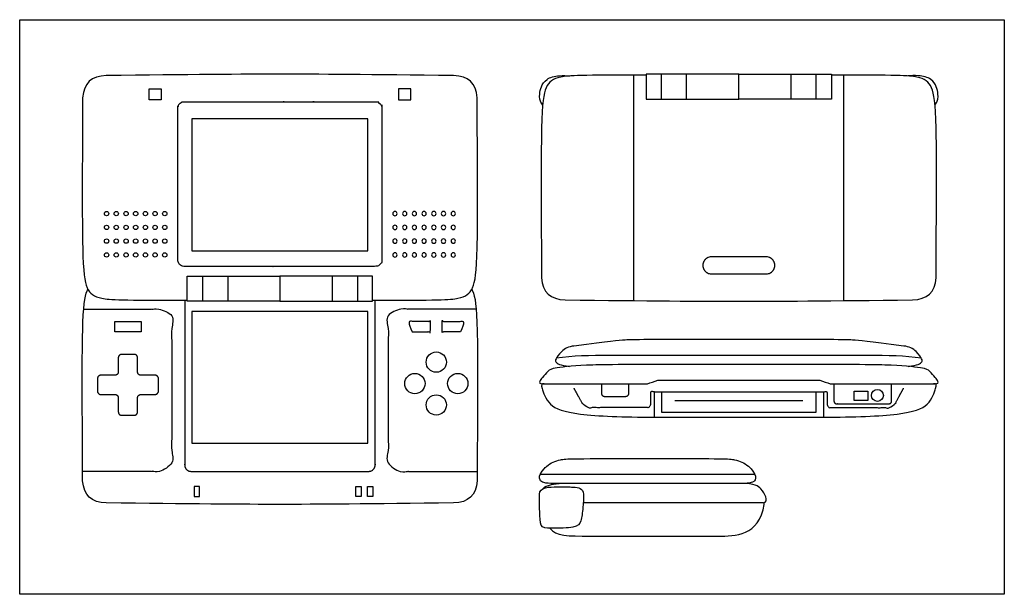
# Model space of a CAD drawing. Units: feet. Extents: x 0 to 1.25, y -1.85 to 0.7.
# Drawn here: x 0 to 1.2, y 0 to 0.7 of the extents above; entities that cross this region are included whole.
import ezdxf

# ---------------------------------------------------------------- set-up
doc = ezdxf.new("R2010")
doc.units = ezdxf.units.FT
doc.header["$MEASUREMENT"] = 0
for name, color, linetype, true_color in [('AG-DETAILS', 7, 'Continuous', 0x66ffff), ('AG-DIGITAL', 7, 'Continuous', 0x66ccff), ('X-VPRT', 6, 'Continuous', 0xff00ff)]:
    doc.layers.add(name, color=color, linetype=linetype, true_color=true_color)

msp = doc.modelspace()

# ---------------------------------------------------------------- linework, layer by layer
at = {"layer": 'AG-DETAILS'}
for points in [[(0.7503, 0.3588), (0.7503, 0.6341)], [(1.007, 0.3588), (1.007, 0.6341)], [(0.9569, 0.2362), (0.8786, 0.2362), (0.8004, 0.2362)]]:
    msp.add_lwpolyline(points, dxfattribs=at)
for points in [[(0.2132, 0.1315), (0.2132, 0.1193), (0.2198, 0.1193), (0.2198, 0.1315)], [(0.4172, 0.1315), (0.4172, 0.1193), (0.4106, 0.1193), (0.4106, 0.1315)], [(0.4316, 0.1315), (0.4316, 0.1193), (0.4249, 0.1193), (0.4249, 0.1315)]]:
    msp.add_lwpolyline(points, close=True, dxfattribs=at)
for centre in [(0.1061, 0.4651), (0.118, 0.4651), (0.1299, 0.4651), (0.1417, 0.4651), (0.1536, 0.4651), (0.1654, 0.4651), (0.1773, 0.4651), (0.1061, 0.4482), (0.118, 0.4482), (0.1299, 0.4482), (0.1417, 0.4482), (0.1536, 0.4482), (0.1654, 0.4482), (0.1773, 0.4482), (0.1061, 0.4314), (0.118, 0.4314), (0.1299, 0.4314), (0.1417, 0.4314), (0.1536, 0.4314), (0.1654, 0.4314), (0.1773, 0.4314), (0.1061, 0.4145), (0.118, 0.4145), (0.1299, 0.4145), (0.1417, 0.4145), (0.1536, 0.4145), (0.1654, 0.4145), (0.1773, 0.4145)]:
    msp.add_circle(centre, 0.00266, dxfattribs=at)
at = {"layer": 'AG-DETAILS', "extrusion": (0, 0, -1)}
for centre in [(-0.4585, 0.4651), (-0.4704, 0.4651), (-0.4822, 0.4651), (-0.4941, 0.4651), (-0.506, 0.4651), (-0.5178, 0.4651), (-0.5297, 0.4651), (-0.4585, 0.4482), (-0.4704, 0.4482), (-0.4822, 0.4482), (-0.4941, 0.4482), (-0.506, 0.4482), (-0.5178, 0.4482), (-0.5297, 0.4482), (-0.4585, 0.4314), (-0.4704, 0.4314), (-0.4822, 0.4314), (-0.4941, 0.4314), (-0.506, 0.4314), (-0.5178, 0.4314), (-0.5297, 0.4314), (-0.4585, 0.4145), (-0.4704, 0.4145), (-0.4822, 0.4145), (-0.4941, 0.4145), (-0.506, 0.4145), (-0.5178, 0.4145), (-0.5297, 0.4145)]:
    msp.add_circle(centre, 0.00266, dxfattribs=at)
at = {"layer": 'AG-DETAILS'}
for points, weights, knots in [([(0.9226, 0.4018), (0.9226, 0.3913), (0.912, 0.3913), (0.8786, 0.3913), (0.8453, 0.3913), (0.8347, 0.3913), (0.8347, 0.4018), (0.8347, 0.4123), (0.8453, 0.4123), (0.8786, 0.4123), (0.912, 0.4123), (0.9226, 0.4123), (0.9226, 0.4018)], [1, 0.707106781187, 1, 1, 1, 0.707106781187, 1, 0.707106781187, 1, 1, 1, 0.707106781187, 1], [0, 0, 0, 0.0165329, 0.0165329, 0.0469904, 0.0469904, 0.0635234, 0.0635234, 0.0800563, 0.0800563, 0.1105138, 0.1105138, 0.1270468, 0.1270468, 0.1270468]), ([(0.9949, 0.2571), (0.9949, 0.2466), (0.9949, 0.236), (0.9949, 0.2327), (0.9982, 0.2327), (1.0301, 0.2327), (1.062, 0.2327), (1.0653, 0.2327), (1.0653, 0.236), (1.0653, 0.2466), (1.0653, 0.2571)], [1, 1, 1, 0.707106781186, 1, 1, 1, 0.707106781187, 1, 1, 1], [0, 0, 0, 0.0202669, 0.0202669, 0.025443, 0.025443, 0.0892705, 0.0892705, 0.0944466, 0.0944466, 0.1147135, 0.1147135, 0.1147135])]:
    msp.add_rational_spline(points, weights, degree=2, knots=knots, dxfattribs=at)
at = {"layer": 'AG-DIGITAL'}
for points in [[(0.7655, 0.6354), (0.7655, 0.6047), (0.8786, 0.6047), (0.8786, 0.6354)], [(0.9917, 0.6354), (0.9917, 0.6047), (0.8786, 0.6047), (0.8786, 0.6354)], [(0.1581, 0.604), (0.1581, 0.6174), (0.1728, 0.6174), (0.1728, 0.604)], [(0.4778, 0.604), (0.4778, 0.6174), (0.463, 0.6174), (0.463, 0.604)], [(0.2105, 0.4196), (0.4253, 0.4196), (0.4253, 0.5807), (0.2105, 0.5807)], [(0.2048, 0.3579), (0.2048, 0.3886), (0.3179, 0.3886), (0.3179, 0.3579)], [(0.431, 0.3579), (0.431, 0.3886), (0.3179, 0.3886), (0.3179, 0.3579)], [(0.2105, 0.1845), (0.4253, 0.1845), (0.4253, 0.3456), (0.2105, 0.3456)], [(0.1162, 0.3208), (0.1162, 0.3333), (0.1484, 0.3333), (0.1484, 0.3208)], [(1.0196, 0.2368), (1.0196, 0.248), (1.0364, 0.248), (1.0364, 0.2368)]]:
    msp.add_lwpolyline(points, close=True, dxfattribs=at)
for points in [[(0.784, 0.6047), (0.784, 0.6354)], [(0.8148, 0.6047), (0.8148, 0.6354)], [(0.9424, 0.6047), (0.9424, 0.6354)], [(0.9733, 0.6047), (0.9733, 0.6354)], [(0.2233, 0.3886), (0.2233, 0.3579)], [(0.2541, 0.3886), (0.2541, 0.3579)], [(0.3817, 0.3886), (0.3817, 0.3579)], [(0.4126, 0.3886), (0.4126, 0.3579)], [(0.7843, 0.2473), (0.7843, 0.2224), (0.8786, 0.2224), (0.973, 0.2224), (0.973, 0.2473)], [(0.7754, 0.2164), (0.9819, 0.2164)], [(0.9089, 0.1119), (0.6886, 0.1119)]]:
    msp.add_lwpolyline(points, dxfattribs=at)
for centre, radius in [((0.509, 0.2836), 0.0124), ((0.4828, 0.2574), 0.0124), ((0.5352, 0.2574), 0.0124), ((0.509, 0.2313), 0.0124), ((1.048, 0.2429), 0.00726)]:
    msp.add_circle(centre, radius, dxfattribs=at)
for points, knots in [([(0.431, 0.3592), (0.5112, 0.3592), (0.5403, 0.3599), (0.5549, 0.3708), (0.5596, 0.4027), (0.5596, 0.4945), (0.5589, 0.6066), (0.5576, 0.6244), (0.5482, 0.6334), (0.5301, 0.6336), (0.4307, 0.6348), (0.3597, 0.6354), (0.3179, 0.6354), (0.2761, 0.6354), (0.2051, 0.6348), (0.1057, 0.6336), (0.0877, 0.6334), (0.0782, 0.6244), (0.0769, 0.6066), (0.0763, 0.4945), (0.0763, 0.4027), (0.0809, 0.3708), (0.0955, 0.3599), (0.1246, 0.3592), (0.2048, 0.3592)], [0, 0, 0, 0, 0.080824, 0.161649, 0.242473, 0.314487, 0.314487, 0.314487, 0.368275, 0.368275, 0.368275, 0.595414, 0.595414, 0.595414, 0.822554, 0.822554, 0.822554, 0.876342, 0.876342, 0.876342, 0.948355, 1.029179, 1.110004, 1.190828, 1.190828, 1.190828, 1.190828]), ([(0.639, 0.5974), (0.6349, 0.6028), (0.6352, 0.6119), (0.6366, 0.6194), (0.6426, 0.6301), (0.6567, 0.6339), (0.6682, 0.6336), (0.672, 0.6332)], [0.00000119, 0.00000119, 0.00000119, 0.00000119, 0.01223136, 0.02446272, 0.03669409, 0.04892545, 0.05690248, 0.05690248, 0.05690248, 0.05690248]), ([(0.7655, 0.6342), (0.6853, 0.6342), (0.6563, 0.6335), (0.6416, 0.6225), (0.637, 0.5906), (0.637, 0.4989), (0.6376, 0.3867), (0.639, 0.369), (0.6484, 0.36), (0.6665, 0.3597), (0.7658, 0.3585), (0.8368, 0.3579), (0.8786, 0.3579), (0.9205, 0.3579), (0.9914, 0.3585), (1.0908, 0.3597), (1.1089, 0.36), (1.1183, 0.369), (1.1196, 0.3867), (1.1203, 0.4989), (1.1203, 0.5906), (1.1157, 0.6225), (1.101, 0.6335), (1.0719, 0.6342), (0.9917, 0.6342)], [0, 0, 0, 0, 0.080824, 0.161649, 0.242473, 0.314487, 0.314487, 0.314487, 0.368275, 0.368275, 0.368275, 0.595414, 0.595414, 0.595414, 0.822554, 0.822554, 0.822554, 0.876342, 0.876342, 0.876342, 0.948355, 1.029179, 1.110004, 1.190828, 1.190828, 1.190828, 1.190828]), ([(1.1183, 0.5974), (1.1224, 0.6028), (1.1221, 0.6119), (1.1207, 0.6194), (1.1147, 0.6301), (1.1006, 0.6339), (1.0891, 0.6336), (1.0853, 0.6332)], [0.00000119, 0.00000119, 0.00000119, 0.00000119, 0.01223136, 0.02446272, 0.03669409, 0.04892545, 0.05690248, 0.05690248, 0.05690248, 0.05690248]), ([(0.5524, 0.3726), (0.5527, 0.372), (0.5564, 0.3644), (0.5596, 0.3426), (0.5596, 0.2508), (0.5589, 0.1386), (0.5576, 0.1209), (0.5482, 0.1119), (0.5301, 0.1117), (0.4307, 0.1104), (0.3597, 0.1098), (0.3179, 0.1098), (0.2761, 0.1098), (0.2051, 0.1104), (0.1057, 0.1117), (0.0877, 0.1119), (0.0782, 0.1209), (0.0769, 0.1386), (0.0763, 0.2508), (0.0763, 0.3426), (0.0794, 0.3644), (0.0831, 0.372), (0.0834, 0.3726)], [0.1544093, 0.1544093, 0.1544093, 0.1544093, 0.161649, 0.2424735, 0.3144865, 0.3144865, 0.3144865, 0.3682746, 0.3682746, 0.3682746, 0.5954141, 0.5954141, 0.5954141, 0.8225536, 0.8225536, 0.8225536, 0.8763417, 0.8763417, 0.8763417, 0.9483547, 1.0291792, 1.0364189, 1.0364189, 1.0364189, 1.0364189]), ([(1.0856, 0.2784), (1.0975, 0.2796), (1.1036, 0.2836), (1.103, 0.2879), (1.0951, 0.2966), (1.0917, 0.3003), (1.0867, 0.3025), (1.0801, 0.3033), (1.0352, 0.309), (1.016, 0.3112), (0.9964, 0.3112), (0.8786, 0.3112), (0.7609, 0.3112), (0.7413, 0.3112), (0.7221, 0.309), (0.6772, 0.3033), (0.6706, 0.3025), (0.6656, 0.3003), (0.6622, 0.2966), (0.6543, 0.2879), (0.6537, 0.2836), (0.6598, 0.2796), (0.6717, 0.2784)], [-0.2695761, -0.2695761, -0.2695761, -0.2695761, -0.2478828, -0.2295715, -0.2295715, -0.2295715, -0.2120575, -0.2120575, -0.2120575, -0.1144976, 0, 0, 0, 0.1144976, 0.2120575, 0.2120575, 0.2120575, 0.2295715, 0.2295715, 0.2295715, 0.2478828, 0.2695761, 0.2695761, 0.2695761, 0.2695761]), ([(1.1017, 0.2883), (1.081, 0.2916), (1.0377, 0.2916), (0.9541, 0.2916), (0.8786, 0.2916), (0.8032, 0.2916), (0.7196, 0.2916), (0.6763, 0.2916), (0.6556, 0.2883)], [-0.2155284, -0.2155284, -0.2155284, -0.2155284, -0.1206377, 0, 0, 0, 0.1206377, 0.2155284, 0.2155284, 0.2155284, 0.2155284]), ([(1.1179, 0.2571), (1.0754, 0.2571), (1.0329, 0.2571), (0.9904, 0.2571), (0.9862, 0.2586), (0.982, 0.26), (0.9778, 0.2615), (0.9447, 0.2615), (0.9117, 0.2615), (0.8786, 0.2615), (0.8456, 0.2615), (0.8125, 0.2615), (0.7795, 0.2615), (0.7753, 0.26), (0.7711, 0.2586), (0.7669, 0.2571), (0.7244, 0.2571), (0.6819, 0.2571), (0.6394, 0.2571), (0.6349, 0.2571), (0.6349, 0.2601), (0.6379, 0.2641), (0.6459, 0.2732), (0.6503, 0.2765), (0.6938, 0.2807), (0.7479, 0.2807), (0.8786, 0.2807), (1.0094, 0.2807), (1.0634, 0.2807), (1.1069, 0.2765), (1.1114, 0.2732), (1.1194, 0.2641), (1.1224, 0.2601), (1.1224, 0.2571), (1.1179, 0.2571)], [-0.24, -0.24, -0.24, -0.24, -0.1125043, -0.1125043, -0.1125043, -0.0991531, -0.0991531, -0.0991531, 0, 0, 0, 0.0991531, 0.0991531, 0.0991531, 0.1125043, 0.1125043, 0.1125043, 0.24, 0.24, 0.24, 0.2831015, 0.3262029, 0.3693044, 0.4124059, 0.4555074, 0.4986089, 0.4986089, 0.4986089, 0.5417103, 0.5848118, 0.6279133, 0.6710148, 0.7141163, 0.7572178, 0.7572178, 0.7572178, 0.7572178]), ([(0.6408, 0.2571), (0.6373, 0.2573), (0.6368, 0.2552), (0.6449, 0.23), (0.6746, 0.219), (0.7372, 0.2164), (0.7754, 0.2164), (0.7754, 0.2267), (0.7754, 0.237), (0.7754, 0.2473), (0.8098, 0.2473), (0.8442, 0.2473), (0.8786, 0.2473), (0.9131, 0.2473), (0.9475, 0.2473), (0.9819, 0.2473), (0.9819, 0.237), (0.9819, 0.2267), (0.9819, 0.2164), (1.02, 0.2164), (1.0826, 0.219), (1.1124, 0.23), (1.1205, 0.2552), (1.12, 0.2573), (1.1165, 0.2571)], [-0.1644651, -0.1644651, -0.1644651, -0.1644651, -0.1233488, -0.0822325, -0.0411163, 0, 0, 0, 0.030926, 0.030926, 0.030926, 0.1342184, 0.1342184, 0.1342184, 0.2375107, 0.2375107, 0.2375107, 0.2684367, 0.2684367, 0.2684367, 0.309553, 0.3506693, 0.3917855, 0.4329018, 0.4329018, 0.4329018, 0.4329018]), ([(0.8811, 0.1354), (0.8931, 0.1354), (0.9001, 0.1377), (0.8995, 0.1459), (0.8922, 0.155), (0.886, 0.1601), (0.8757, 0.1653), (0.8596, 0.1659), (0.7769, 0.1659), (0.6746, 0.1659), (0.6585, 0.1653), (0.6482, 0.1601), (0.642, 0.155), (0.6348, 0.1459), (0.6341, 0.1377), (0.6412, 0.1354), (0.6531, 0.1354), (0.7291, 0.1354), (0.8051, 0.1354), (0.8811, 0.1354)], [-0.2462224, -0.2462224, -0.2462224, -0.2462224, -0.2245291, -0.2062178, -0.2062178, -0.1887039, -0.091144, -0.0038976, -0.0038976, -0.0038976, 0.0833488, 0.1809087, 0.1984226, 0.1984226, 0.216734, 0.2384273, 0.2384273, 0.2384273, 0.4664266, 0.4664266, 0.4664266, 0.4664266]), ([(0.8984, 0.1463), (0.8751, 0.1463), (0.8457, 0.1463), (0.7986, 0.1463), (0.7769, 0.1463), (0.7357, 0.1463), (0.6885, 0.1463), (0.6591, 0.1463), (0.6359, 0.1463)], [-0.209729, -0.209729, -0.209729, -0.209729, -0.1206377, -0.0668209, -0.0668209, -0.0668209, -0.0130042, 0.0760871, 0.0760871, 0.0760871, 0.0760871]), ([(0.6351, 0.1222), (0.6347, 0.1105), (0.6355, 0.0989), (0.6362, 0.0872), (0.6366, 0.0832), (0.64, 0.0807), (0.6449, 0.0807), (0.6605, 0.0807), (0.6807, 0.081), (0.6862, 0.0883), (0.6881, 0.1055), (0.6898, 0.1245), (0.6855, 0.1298), (0.6773, 0.1312), (0.6604, 0.1312), (0.6346, 0.1311), (0.6351, 0.1222)], [0.1523892, 0.1523892, 0.1523892, 0.1523892, 0.1875434, 0.1875434, 0.1875434, 0.2012628, 0.2012628, 0.2012628, 0.2178729, 0.2369216, 0.2559702, 0.2750189, 0.2940675, 0.3131162, 0.3321648, 0.3512135, 0.3512135, 0.3512135, 0.3512135]), ([(0.6478, 0.0807), (0.6548, 0.0711), (0.6838, 0.0711), (0.8083, 0.0711), (0.8446, 0.0711), (0.903, 0.0711), (0.9097, 0.1098), (0.9099, 0.1109), (0.9095, 0.1116), (0.9085, 0.1119)], [0, 0, 0, 0, 0.0751222, 0.1502444, 0.2253665, 0.29949, 0.29949, 0.29949, 0.3026835, 0.3026835, 0.3026835, 0.3026835])]:
    msp.add_open_spline(points, degree=3, knots=knots, dxfattribs=at)
for points, weights, knots in [([(0.1933, 0.4083), (0.1933, 0.4006), (0.201, 0.4006), (0.3179, 0.4006), (0.4348, 0.4006), (0.4425, 0.4006), (0.4425, 0.4083), (0.4425, 0.5011), (0.4425, 0.594), (0.4425, 0.6017), (0.4348, 0.6017), (0.3179, 0.6017), (0.201, 0.6017), (0.1933, 0.6017), (0.1933, 0.594), (0.1933, 0.5011), (0.1933, 0.4083)], [1, 0.707106781187, 1, 1, 1, 0.707106781187, 1, 1, 1, 0.707106781187, 1, 1, 1, 0.707106781187, 1, 1, 1], [0, 0, 0, 0.0120876, 0.0120876, 0.0908882, 0.0908882, 0.1029759, 0.1029759, 0.1188184, 0.1188184, 0.130906, 0.130906, 0.147002, 0.147002, 0.1590896, 0.1590896, 0.1749322, 0.1749322, 0.1749322]), ([(0.0781, 0.3482), (0.1275, 0.3482), (0.1768, 0.3482), (0.1858, 0.3482), (0.1858, 0.3393), (0.1858, 0.2492), (0.1858, 0.1592), (0.1858, 0.1502), (0.1768, 0.1502), (0.1268, 0.1502), (0.0768, 0.1502)], [1, 1, 1, 0.707106781187, 1, 1, 1, 0.707106781187, 1, 1, 1], [0, 0, 0, 0.916841, 0.916841, 0.930901, 0.930901, 1.840488, 1.840488, 1.854547, 1.854547, 2.772371, 2.772371, 2.772371]), ([(0.2016, 0.3592), (0.2016, 0.2585), (0.2016, 0.1577), (0.2016, 0.1502), (0.2091, 0.1502), (0.2635, 0.1502), (0.3179, 0.1502), (0.3723, 0.1502), (0.4267, 0.1502), (0.4342, 0.1502), (0.4342, 0.1577), (0.4342, 0.2585), (0.4342, 0.3592)], [1, 1, 1, 0.707106781187, 1, 1, 1, 1, 1, 0.707106781187, 1, 1, 1], [0, 0, 0, 0.2014958, 0.2014958, 0.2132653, 0.2132653, 0.3220662, 0.3220662, 0.4308672, 0.4308672, 0.4426367, 0.4426367, 0.6441325, 0.6441325, 0.6441325]), ([(0.5577, 0.3482), (0.5083, 0.3482), (0.459, 0.3482), (0.4501, 0.3482), (0.4501, 0.3393), (0.4501, 0.2492), (0.4501, 0.1592), (0.4501, 0.1502), (0.459, 0.1502), (0.509, 0.1502), (0.559, 0.1502)], [1, 1, 1, 0.707106781187, 1, 1, 1, 0.707106781187, 1, 1, 1], [0, 0, 0, 0.916841, 0.916841, 0.930901, 0.930901, 1.840488, 1.840488, 1.854547, 1.854547, 2.772371, 2.772371, 2.772371]), ([(0.4795, 0.3208), (0.4732, 0.3208), (0.4732, 0.3271), (0.4732, 0.3333), (0.4795, 0.3333), (0.4892, 0.3333), (0.5021, 0.3333), (0.5021, 0.3271), (0.5021, 0.3208), (0.4892, 0.3208), (0.4795, 0.3208)], [1, 0.707106781187, 1, 0.707106781187, 1, 1, 1, 1, 1, 1, 1], [0.806122, 0.806122, 0.806122, 0.815913, 0.815913, 0.825704, 0.825704, 1.631827, 1.631827, 1.644293, 1.644293, 2.450416, 2.450416, 2.450416]), ([(0.5385, 0.3208), (0.5447, 0.3208), (0.5447, 0.3271), (0.5447, 0.3333), (0.5385, 0.3333), (0.5288, 0.3333), (0.5159, 0.3333), (0.5159, 0.3271), (0.5159, 0.3208), (0.5288, 0.3208), (0.5385, 0.3208)], [1, 0.707106781187, 1, 0.707106781187, 1, 1, 1, 1, 1, 1, 1], [0.806122, 0.806122, 0.806122, 0.815913, 0.815913, 0.825704, 0.825704, 1.631827, 1.631827, 1.644293, 1.644293, 2.450416, 2.450416, 2.450416]), ([(0.1165, 0.2676), (0.1205, 0.2676), (0.1205, 0.2716), (0.1205, 0.2803), (0.1205, 0.289), (0.1205, 0.2931), (0.1246, 0.2931), (0.1323, 0.2931), (0.14, 0.2931), (0.144, 0.2931), (0.144, 0.289), (0.144, 0.2803), (0.144, 0.2716), (0.144, 0.2676), (0.1481, 0.2676), (0.1568, 0.2676), (0.1654, 0.2676), (0.1695, 0.2676), (0.1695, 0.2636), (0.1695, 0.2559), (0.1695, 0.2482), (0.1695, 0.2441), (0.1654, 0.2441), (0.1568, 0.2441), (0.1481, 0.2441), (0.144, 0.2441), (0.144, 0.2401), (0.144, 0.2314), (0.144, 0.2227), (0.144, 0.2187), (0.14, 0.2187), (0.1323, 0.2187), (0.1246, 0.2187), (0.1205, 0.2187), (0.1205, 0.2227), (0.1205, 0.2314), (0.1205, 0.2401), (0.1205, 0.2441), (0.1165, 0.2441), (0.1078, 0.2441), (0.0991, 0.2441), (0.0951, 0.2441), (0.0951, 0.2482), (0.0951, 0.2559), (0.0951, 0.2636), (0.0951, 0.2676), (0.0991, 0.2676), (0.1078, 0.2676), (0.1165, 0.2676)], [1, 0.707106781186, 1, 1, 1, 0.707106781187, 1, 1, 1, 0.707106781187, 1, 1, 1, 0.707106781187, 1, 1, 1, 0.707106781187, 1, 1, 1, 0.707106781186, 1, 1, 1, 0.707106781187, 1, 1, 1, 0.707106781186, 1, 1, 1, 0.707106781187, 1, 1, 1, 0.707106781186, 1, 1, 1, 0.707106781186, 1, 1, 1, 0.707106781186, 1, 1, 1], [0, 0, 0, 0.0063451, 0.0063451, 0.0237296, 0.0237296, 0.0300748, 0.0300748, 0.0384828, 0.0384828, 0.0448279, 0.0448279, 0.0622125, 0.0622125, 0.0685576, 0.0685576, 0.0859421, 0.0859421, 0.0922872, 0.0922872, 0.1006953, 0.1006953, 0.1070404, 0.1070404, 0.1244249, 0.1244249, 0.13077, 0.13077, 0.1481546, 0.1481546, 0.1544997, 0.1544997, 0.1629077, 0.1629077, 0.1692529, 0.1692529, 0.1866374, 0.1866374, 0.1929825, 0.1929825, 0.210367, 0.210367, 0.2167121, 0.2167121, 0.2251202, 0.2251202, 0.2314653, 0.2314653, 0.2488498, 0.2488498, 0.2488498]), ([(0.7108, 0.2571), (0.7108, 0.2513), (0.7108, 0.2455), (0.7108, 0.2418), (0.7145, 0.2418), (0.7275, 0.2418), (0.7405, 0.2418), (0.7442, 0.2418), (0.7442, 0.2455), (0.7442, 0.2513), (0.7442, 0.2571)], [1, 1, 1, 0.707106781187, 1, 1, 1, 0.707106781186, 1, 1, 1], [0, 0, 0, 0.01163531, 0.01163531, 0.01747897, 0.01747897, 0.04338744, 0.04338744, 0.04923111, 0.04923111, 0.06086642, 0.06086642, 0.06086642]), ([(0.7754, 0.2473), (0.773, 0.2473), (0.7706, 0.2473), (0.7706, 0.2394), (0.7706, 0.2315), (0.7706, 0.228), (0.7671, 0.228), (0.7308, 0.228), (0.6944, 0.228), (0.6902, 0.228), (0.6882, 0.2317), (0.6828, 0.2417), (0.6773, 0.2517)], [1, 1, 1, 1, 1, 0.707106781187, 1, 1, 1, 0.859197699089, 1, 1, 1], [0, 0, 0, 0.004732, 0.004732, 0.020601, 0.020601, 0.026079, 0.026079, 0.930279, 0.930279, 0.93788, 0.93788, 1.782109, 1.782109, 1.782109]), ([(0.9819, 0.2473), (0.9843, 0.2473), (0.9867, 0.2473), (0.9867, 0.2394), (0.9867, 0.2315), (0.9867, 0.228), (0.9902, 0.228), (1.0265, 0.228), (1.0628, 0.228), (1.0671, 0.228), (1.0691, 0.2317), (1.0745, 0.2417), (1.0799, 0.2517)], [1, 1, 1, 1, 1, 0.707106781187, 1, 1, 1, 0.859197699089, 1, 1, 1], [0, 0, 0, 0.004732, 0.004732, 0.020601, 0.020601, 0.026079, 0.026079, 0.930279, 0.930279, 0.93788, 0.93788, 1.782109, 1.782109, 1.782109])]:
    msp.add_rational_spline(points, weights, degree=2, knots=knots, dxfattribs=at)
for points, degree in [([(0.6698, 0.1354), (0.6449, 0.1354), (0.6394, 0.129)], 2), ([(0.9089, 0.1119), (0.9124, 0.1119), (0.9124, 0.1192), (0.9066, 0.129), (0.8984, 0.1354), (0.8811, 0.1354)], 3)]:
    msp.add_open_spline(points, degree=degree, dxfattribs=at)
at = {"layer": 'X-VPRT'}
msp.add_lwpolyline([(0, 0.7019), (1.203, 0.7019), (1.203, 0), (0, 0)], close=True, dxfattribs=at)

doc.saveas('drawing.dxf')
